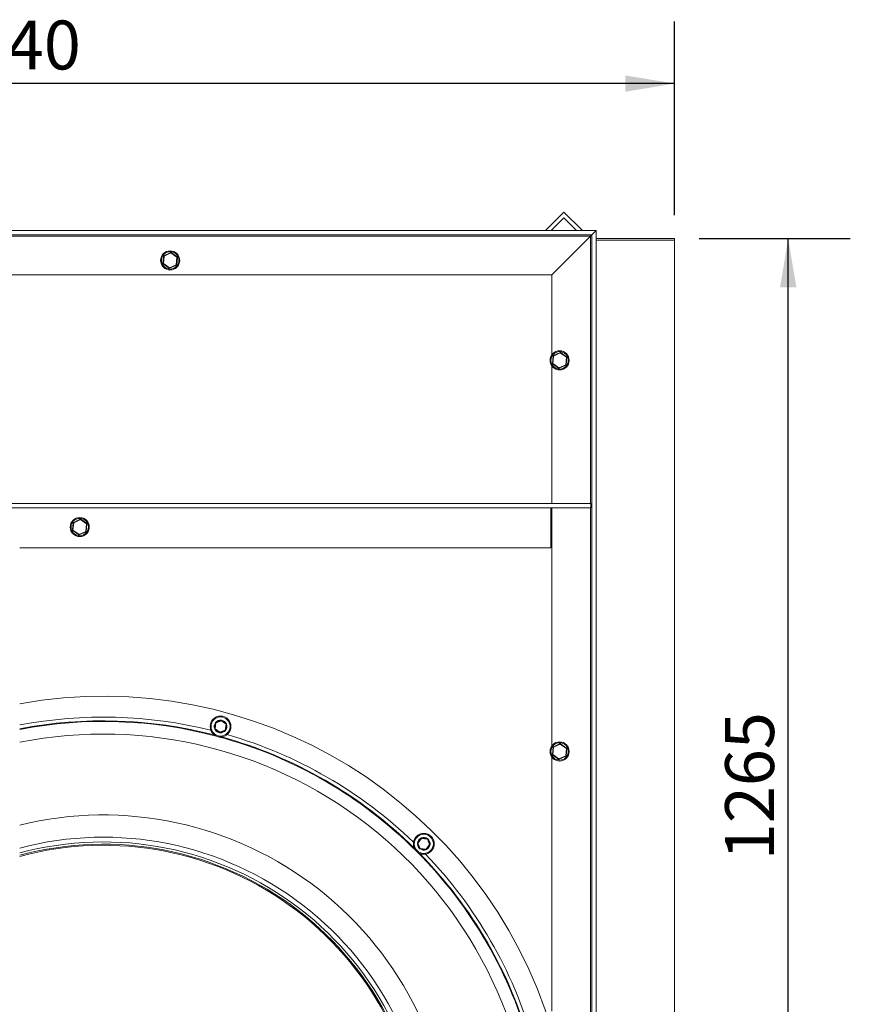
# Model space of a CAD drawing. Units: millimetres. Extents: x 8 to 254, y 42 to 175.
# Drawn here: x 212 to 254, y 115 to 166 of the extents above; entities that cross this region are included whole.
import ezdxf

# ---------------------------------------------------------------- set-up
doc = ezdxf.new("R2010")
doc.units = ezdxf.units.MM
doc.layers.add('SLD-0', color=7, linetype='Continuous')
doc.styles.add('SLDTEXTSTYLE6', font='TXT', dxfattribs={"width": 0.75})
doc.dimstyles.new('SLDDIMSTYLE0', dxfattribs={"dimtxt": 2.5, "dimasz": 2.5, "dimexe": 0, "dimexo": 0.0625, "dimtad": 2, "dimdec": 0, "dimlfac": 22.5, "dimrnd": 1e-09, "dimzin": 12, "dimdsep": 46, "dimtxsty": 'SLDTEXTSTYLE6', "dimsah": 1, "dimcen": 0.09, "dimadec": 0, "dimazin": 3, "dimtfac": 1, "dimtdec": 0, "dimtofl": 0, "dimtmove": 0, "dimatfit": 3, "dimfxl": 1, "dimfrac": 2, "dimtolj": 1, "dimtzin": 12, "dimarcsym": 0})

# ---------------------------------------------------------------- blocks, each defined once
blk = doc.blocks.new('*D13')
at = {"layer": 'SLD-0'}
for p, q in [((177.012, 156.172), (177.012, 165.594)), ((245.457, 155.683), (245.457, 165.594)), ((245.457, 162.419), (177.012, 162.419))]:
    blk.add_line(p, q, dxfattribs=at)
for points in [[(177.012, 162.419), (179.512, 162.003), (179.512, 162.836)], [(245.457, 162.419), (242.957, 162.836), (242.957, 162.003)]]:
    blk.add_solid(points, dxfattribs=at)
at = {"layer": 'SLD-0', "insert": (207.541, 165.642), "char_height": 2.5, "attachment_point": 1, "style": 'SLDTEXTSTYLE6'}
blk.add_mtext('1540', dxfattribs=at)
blk = doc.blocks.new('*D14')
at = {"layer": 'SLD-0'}
for p, q in [((246.727, 154.502), (254.452, 154.502)), ((251.277, 98.297), (251.277, 154.502)), ((246.727, 98.297), (254.452, 98.297))]:
    blk.add_line(p, q, dxfattribs=at)
for points in [[(251.277, 154.502), (250.86, 152.002), (251.694, 152.002)], [(251.277, 98.297), (251.694, 100.797), (250.86, 100.797)]]:
    blk.add_solid(points, dxfattribs=at)
at = {"layer": 'SLD-0', "insert": (248.054, 122.706), "char_height": 2.5, "attachment_point": 1, "rotation": 90, "style": 'SLDTEXTSTYLE6'}
blk.add_mtext('1265', dxfattribs=at)

msp = doc.modelspace()

# ---------------------------------------------------------------- linework, layer by layer
at = {"color": 7, "linetype": 'Continuous', "lineweight": 15}
for p, q in [((239.8123, 155.8486), (238.8652, 154.9016)), ((240.7593, 154.9016), (239.8123, 155.8486)), ((239.1646, 154.9016), (239.8123, 155.5493)), ((239.8123, 155.5493), (240.46, 154.9016)), ((177.0123, 154.9016), (241.4567, 154.9016)), ((177.2239, 154.6899), (241.2451, 154.6899)), ((177.2945, 154.6194), (241.1745, 154.6194)), ((241.1745, 154.6194), (239.1989, 152.6438)), ((241.2451, 154.6899), (241.4567, 154.9016)), ((241.2451, 154.6899), (241.2451, 74.6688)), ((241.4567, 154.9016), (241.4567, 74.4571)), ((245.4567, 154.5016), (241.4567, 154.5016)), ((241.4567, 154.4127), (245.4567, 154.4127)), ((245.4567, 154.4127), (245.4567, 154.5016)), ((245.4567, 154.4127), (245.4567, 98.386)), ((219.3098, 153.2204), (219.3457, 153.6003)), ((219.3678, 153.5983), (219.3319, 153.2183)), ((219.3586, 153.6185), (219.7056, 153.7774)), ((219.7149, 153.7571), (219.3678, 153.5983)), ((220.026, 153.536), (219.7149, 153.7571)), ((219.7277, 153.7753), (220.0389, 153.5541)), ((219.6302, 152.979), (219.319, 153.2001)), ((219.3319, 153.2183), (219.643, 152.9972)), ((219.643, 152.9972), (219.9901, 153.156)), ((219.9993, 153.1358), (219.6523, 152.9769)), ((219.9901, 153.156), (220.026, 153.536)), ((220.0122, 153.1539), (219.9901, 153.156)), ((220.0481, 153.5339), (220.0122, 153.1539)), ((220.026, 153.536), (220.0481, 153.5339)), ((179.2701, 152.6438), (239.1989, 152.6438)), ((239.1989, 152.6438), (239.1989, 148.5594)), ((239.2697, 148.5074), (239.6167, 148.6662)), ((239.626, 148.646), (239.2789, 148.4871)), ((239.9371, 148.4249), (239.626, 148.646)), ((239.6389, 148.6641), (239.95, 148.443)), ((239.2209, 148.1092), (239.2568, 148.4892)), ((239.243, 148.1071), (239.2209, 148.1092)), ((239.5413, 147.8679), (239.2301, 148.089)), ((239.2789, 148.4871), (239.243, 148.1071)), ((239.243, 148.1071), (239.5541, 147.886)), ((239.5541, 147.886), (239.9012, 148.0449)), ((239.9012, 148.0449), (239.9371, 148.4249)), ((239.9012, 148.0449), (239.9233, 148.0428)), ((239.9592, 148.4228), (239.9233, 148.0428)), ((239.1989, 147.9727), (239.1989, 140.9416)), ((239.9104, 148.0247), (239.5634, 147.8658)), ((241.1901, 140.9416), (177.2789, 140.9416)), ((241.1901, 140.7299), (177.2789, 140.7299)), ((239.1456, 140.7299), (239.1456, 138.6838)), ((239.1989, 140.7299), (239.1989, 128.5594)), ((241.1901, 140.7299), (241.1901, 140.9416)), ((214.7363, 139.9829), (215.0834, 140.1418)), ((215.0926, 140.1216), (214.7456, 139.9627)), ((215.4038, 139.9005), (215.0926, 140.1216)), ((215.1055, 140.1397), (215.4166, 139.9186)), ((214.6876, 139.5848), (214.7235, 139.9648)), ((215.0079, 139.3435), (214.6968, 139.5646)), ((214.7456, 139.9627), (214.7097, 139.5827)), ((214.7097, 139.5827), (215.0208, 139.3616)), ((215.0208, 139.3616), (215.3679, 139.5205)), ((215.3771, 139.5003), (215.0301, 139.3414)), ((215.3679, 139.5205), (215.4038, 139.9005)), ((215.3679, 139.5205), (215.39, 139.5184)), ((215.4259, 139.8984), (215.39, 139.5184)), ((239.1456, 138.6838), (211.9856, 138.6838)), ((221.9556, 129.4326), (221.9964, 129.73)), ((222.2011, 129.228), (221.9639, 129.412)), ((222.0184, 129.727), (221.9776, 129.4296)), ((221.9776, 129.4296), (222.2147, 129.2455)), ((222.01, 129.7476), (222.288, 129.861)), ((222.2964, 129.8404), (222.0184, 129.727)), ((222.5336, 129.6563), (222.2964, 129.8404)), ((222.31, 129.8579), (222.5472, 129.6738)), ((222.4927, 129.3589), (222.5336, 129.6563)), ((222.5556, 129.6533), (222.5148, 129.3558)), ((222.2147, 129.2455), (222.4927, 129.3589)), ((222.5011, 129.3383), (222.2231, 129.2249)), ((239.2209, 128.1092), (239.2568, 128.4892)), ((239.2789, 128.4871), (239.243, 128.1071)), ((239.2697, 128.5074), (239.6167, 128.6662)), ((239.626, 128.646), (239.2789, 128.4871)), ((239.9371, 128.4249), (239.626, 128.646)), ((239.6389, 128.6641), (239.95, 128.443)), ((239.9012, 128.0449), (239.9371, 128.4249)), ((239.9592, 128.4228), (239.9233, 128.0428)), ((239.1989, 127.9727), (239.1989, 114.9885)), ((239.5413, 127.8679), (239.2301, 128.089)), ((239.243, 128.1071), (239.5541, 127.886)), ((239.5541, 127.886), (239.9012, 128.0449)), ((239.9104, 128.0247), (239.5634, 127.8658)), ((232.4412, 123.2985), (232.3279, 123.5765)), ((232.3309, 123.5986), (232.515, 123.8357)), ((232.5325, 123.8221), (232.3485, 123.5849)), ((232.3485, 123.5849), (232.4618, 123.3069)), ((232.83, 123.7813), (232.5325, 123.8221)), ((232.5356, 123.8441), (232.833, 123.8033)), ((232.7592, 123.2661), (232.9433, 123.5033)), ((232.9609, 123.4896), (232.7768, 123.2525)), ((232.9433, 123.5033), (232.83, 123.7813)), ((232.8505, 123.7896), (232.9639, 123.5116)), ((232.7562, 123.2441), (232.4588, 123.2849)), ((232.4618, 123.3069), (232.7592, 123.2661))]:
    msp.add_line(p, q, dxfattribs=at)
at = {"color": 8, "linetype": 'Continuous', "lineweight": 15}
for p, q in [((241.1745, 154.6194), (241.1745, 140.9416)), ((241.1745, 140.7299), (241.1745, 74.7394))]:
    msp.add_line(p, q, dxfattribs=at)
at = {"color": 7, "linetype": 'Continuous', "lineweight": 15, "flags": 128}
for points in [[(241.2451, 154.6899), (241.2437, 154.6886), (241.2397, 154.6846), (241.2332, 154.678), (241.2244, 154.6693), (241.2137, 154.6586), (241.2015, 154.6464), (241.1883, 154.6331), (241.1745, 154.6194)], [(241.1745, 154.6194), (241.1868, 154.6316), (241.1986, 154.6435), (241.2098, 154.6546), (241.2199, 154.6647), (241.2286, 154.6734), (241.2356, 154.6805), (241.2408, 154.6857), (241.244, 154.6889), (241.2451, 154.6899)], [(219.3678, 153.5983), (219.366, 153.6022), (219.3643, 153.606), (219.3627, 153.6095), (219.3613, 153.6125), (219.3601, 153.6151), (219.3593, 153.6169), (219.3587, 153.6181), (219.3586, 153.6185)], [(219.7149, 153.7571), (219.7131, 153.7611), (219.7113, 153.7649), (219.7097, 153.7684), (219.7083, 153.7714), (219.7072, 153.7739), (219.7063, 153.7758), (219.7058, 153.777), (219.7056, 153.7774)], [(219.7149, 153.7571), (219.7174, 153.7607), (219.7198, 153.7641), (219.722, 153.7672), (219.724, 153.77), (219.7256, 153.7722), (219.7268, 153.7739), (219.7275, 153.7749), (219.7277, 153.7753)], [(219.9993, 153.1358), (219.9991, 153.1362), (219.9986, 153.1374), (219.9978, 153.1392), (219.9966, 153.1418), (219.9952, 153.1448), (219.9936, 153.1483), (219.9919, 153.1521), (219.9901, 153.156)], [(220.026, 153.536), (220.0285, 153.5396), (220.0309, 153.543), (220.0331, 153.5461), (220.0351, 153.5488), (220.0367, 153.5511), (220.0379, 153.5528), (220.0386, 153.5538), (220.0389, 153.5541)], [(219.6523, 152.9769), (219.6521, 152.9773), (219.6516, 152.9785), (219.6507, 152.9803), (219.6496, 152.9829), (219.6482, 152.9859), (219.6466, 152.9894), (219.6448, 152.9932), (219.643, 152.9972)], [(239.626, 148.646), (239.6242, 148.65), (239.6224, 148.6538), (239.6208, 148.6573), (239.6194, 148.6603), (239.6183, 148.6628), (239.6174, 148.6647), (239.6169, 148.6659), (239.6167, 148.6662)], [(239.626, 148.646), (239.6285, 148.6496), (239.6309, 148.653), (239.6331, 148.6561), (239.6351, 148.6588), (239.6367, 148.6611), (239.6379, 148.6628), (239.6386, 148.6638), (239.6389, 148.6641)], [(239.2301, 148.089), (239.2304, 148.0894), (239.2311, 148.0904), (239.2323, 148.0921), (239.2339, 148.0943), (239.2359, 148.0971), (239.2381, 148.1002), (239.2405, 148.1036), (239.243, 148.1071)], [(239.2789, 148.4871), (239.2746, 148.4876), (239.2705, 148.4879), (239.2666, 148.4883), (239.2633, 148.4886), (239.2605, 148.4889), (239.2585, 148.4891), (239.2572, 148.4892), (239.2568, 148.4892)], [(239.2789, 148.4871), (239.2771, 148.4911), (239.2754, 148.4949), (239.2738, 148.4984), (239.2724, 148.5014), (239.2712, 148.5039), (239.2704, 148.5058), (239.2699, 148.507), (239.2697, 148.5074)], [(239.9104, 148.0247), (239.9103, 148.0251), (239.9097, 148.0263), (239.9089, 148.0281), (239.9077, 148.0306), (239.9063, 148.0337), (239.9047, 148.0372), (239.903, 148.041), (239.9012, 148.0449)], [(239.9371, 148.4249), (239.9396, 148.4285), (239.942, 148.4319), (239.9443, 148.435), (239.9462, 148.4377), (239.9478, 148.44), (239.949, 148.4417), (239.9497, 148.4427), (239.95, 148.443)], [(239.9371, 148.4249), (239.9414, 148.4245), (239.9456, 148.4241), (239.9494, 148.4238), (239.9528, 148.4234), (239.9555, 148.4232), (239.9575, 148.423), (239.9588, 148.4229), (239.9592, 148.4228)], [(239.5413, 147.8679), (239.5415, 147.8683), (239.5422, 147.8693), (239.5434, 147.871), (239.545, 147.8732), (239.547, 147.876), (239.5492, 147.8791), (239.5516, 147.8825), (239.5541, 147.886)], [(239.5634, 147.8658), (239.5632, 147.8662), (239.5627, 147.8674), (239.5618, 147.8692), (239.5607, 147.8718), (239.5593, 147.8748), (239.5577, 147.8783), (239.5559, 147.8821), (239.5541, 147.886)], [(214.7456, 139.9627), (214.7438, 139.9666), (214.7421, 139.9704), (214.7405, 139.9739), (214.7391, 139.977), (214.7379, 139.9795), (214.7371, 139.9814), (214.7365, 139.9825), (214.7363, 139.9829)], [(215.0926, 140.1216), (215.0908, 140.1255), (215.0891, 140.1293), (215.0875, 140.1328), (215.0861, 140.1359), (215.085, 140.1384), (215.0841, 140.1403), (215.0836, 140.1414), (215.0834, 140.1418)], [(215.0926, 140.1216), (215.0952, 140.1251), (215.0976, 140.1285), (215.0998, 140.1317), (215.1018, 140.1344), (215.1034, 140.1367), (215.1045, 140.1383), (215.1053, 140.1394), (215.1055, 140.1397)], [(214.6968, 139.5646), (214.697, 139.5649), (214.6978, 139.566), (214.699, 139.5676), (214.7006, 139.5699), (214.7025, 139.5726), (214.7047, 139.5758), (214.7072, 139.5792), (214.7097, 139.5827)], [(214.7456, 139.9627), (214.7413, 139.9631), (214.7371, 139.9635), (214.7333, 139.9639), (214.73, 139.9642), (214.7272, 139.9644), (214.7252, 139.9646), (214.7239, 139.9648), (214.7235, 139.9648)], [(215.3771, 139.5003), (215.3769, 139.5007), (215.3764, 139.5018), (215.3755, 139.5037), (215.3744, 139.5062), (215.373, 139.5093), (215.3714, 139.5128), (215.3697, 139.5165), (215.3679, 139.5205)], [(215.4038, 139.9005), (215.4063, 139.904), (215.4087, 139.9074), (215.4109, 139.9105), (215.4129, 139.9133), (215.4145, 139.9155), (215.4157, 139.9172), (215.4164, 139.9182), (215.4166, 139.9186)], [(215.4038, 139.9005), (215.4081, 139.9001), (215.4122, 139.8997), (215.4161, 139.8993), (215.4194, 139.899), (215.4222, 139.8987), (215.4242, 139.8985), (215.4255, 139.8984), (215.4259, 139.8984)], [(215.0079, 139.3435), (215.0082, 139.3438), (215.0089, 139.3449), (215.0101, 139.3465), (215.0117, 139.3488), (215.0136, 139.3515), (215.0159, 139.3547), (215.0183, 139.3581), (215.0208, 139.3616)], [(215.0301, 139.3414), (215.0299, 139.3418), (215.0293, 139.3429), (215.0285, 139.3448), (215.0273, 139.3473), (215.0259, 139.3504), (215.0243, 139.3539), (215.0226, 139.3577), (215.0208, 139.3616)], [(221.9556, 129.4326), (221.956, 129.4326), (221.9572, 129.4324), (221.9593, 129.4321), (221.962, 129.4317), (221.9653, 129.4313), (221.9691, 129.4307), (221.9733, 129.4302), (221.9776, 129.4296)], [(222.0354, 129.3077), (221.9886, 129.3626), (221.9584, 129.4183)], [(221.9639, 129.412), (221.9642, 129.4124), (221.965, 129.4134), (221.9662, 129.415), (221.9679, 129.4172), (221.97, 129.4198), (221.9724, 129.4229), (221.9749, 129.4262), (221.9776, 129.4296)], [(221.9964, 129.73), (221.9968, 129.73), (221.9981, 129.7298), (222.0001, 129.7295), (222.0028, 129.7292), (222.0062, 129.7287), (222.01, 129.7282), (222.0141, 129.7276), (222.0184, 129.727)], [(222.01, 129.7476), (222.0102, 129.7472), (222.0107, 129.746), (222.0114, 129.7441), (222.0125, 129.7416), (222.0138, 129.7385), (222.0152, 129.7349), (222.0168, 129.731), (222.0184, 129.727)], [(222.2964, 129.8404), (222.2948, 129.8444), (222.2932, 129.8482), (222.2918, 129.8518), (222.2905, 129.8549), (222.2894, 129.8575), (222.2887, 129.8594), (222.2882, 129.8606), (222.288, 129.861)], [(222.2964, 129.8404), (222.2991, 129.8438), (222.3016, 129.8471), (222.304, 129.8501), (222.306, 129.8528), (222.3077, 129.855), (222.309, 129.8566), (222.3098, 129.8576), (222.31, 129.8579)], [(222.5336, 129.6563), (222.5362, 129.6597), (222.5388, 129.663), (222.5411, 129.666), (222.5432, 129.6687), (222.5449, 129.6709), (222.5462, 129.6725), (222.5469, 129.6735), (222.5472, 129.6738)], [(222.5336, 129.6563), (222.5379, 129.6557), (222.542, 129.6551), (222.5458, 129.6546), (222.5491, 129.6542), (222.5519, 129.6538), (222.5539, 129.6535), (222.5552, 129.6533), (222.5556, 129.6533)], [(222.2011, 129.228), (222.2014, 129.2283), (222.2021, 129.2293), (222.2034, 129.2309), (222.2051, 129.2331), (222.2072, 129.2358), (222.2095, 129.2388), (222.2121, 129.2421), (222.2147, 129.2455)], [(222.2231, 129.2249), (222.223, 129.2253), (222.2225, 129.2265), (222.2217, 129.2284), (222.2207, 129.231), (222.2194, 129.2341), (222.2179, 129.2376), (222.2164, 129.2415), (222.2147, 129.2455)], [(222.4927, 129.3589), (222.4944, 129.3548), (222.496, 129.351), (222.4974, 129.3474), (222.4987, 129.3443), (222.4997, 129.3417), (222.5005, 129.3398), (222.501, 129.3387), (222.5011, 129.3383)], [(222.4927, 129.3589), (222.497, 129.3583), (222.5012, 129.3577), (222.505, 129.3572), (222.5083, 129.3567), (222.511, 129.3563), (222.5131, 129.3561), (222.5143, 129.3559), (222.5148, 129.3558)], [(239.2789, 128.4871), (239.2746, 128.4876), (239.2705, 128.4879), (239.2666, 128.4883), (239.2633, 128.4886), (239.2605, 128.4889), (239.2585, 128.4891), (239.2572, 128.4892), (239.2568, 128.4892)], [(239.2789, 128.4871), (239.2771, 128.4911), (239.2754, 128.4949), (239.2738, 128.4984), (239.2724, 128.5014), (239.2712, 128.5039), (239.2704, 128.5058), (239.2699, 128.507), (239.2697, 128.5074)], [(239.626, 128.646), (239.6242, 128.65), (239.6224, 128.6538), (239.6208, 128.6573), (239.6194, 128.6603), (239.6183, 128.6628), (239.6174, 128.6647), (239.6169, 128.6659), (239.6167, 128.6662)], [(239.626, 128.646), (239.6285, 128.6496), (239.6309, 128.653), (239.6331, 128.6561), (239.6351, 128.6588), (239.6367, 128.6611), (239.6379, 128.6628), (239.6386, 128.6638), (239.6389, 128.6641)], [(239.9371, 128.4249), (239.9396, 128.4285), (239.942, 128.4319), (239.9443, 128.435), (239.9462, 128.4377), (239.9478, 128.44), (239.949, 128.4417), (239.9497, 128.4427), (239.95, 128.443)], [(239.9371, 128.4249), (239.9414, 128.4245), (239.9456, 128.4241), (239.9494, 128.4238), (239.9528, 128.4234), (239.9555, 128.4232), (239.9575, 128.423), (239.9588, 128.4229), (239.9592, 128.4228)], [(239.2209, 128.1092), (239.2213, 128.1092), (239.2226, 128.1091), (239.2246, 128.1089), (239.2274, 128.1086), (239.2307, 128.1083), (239.2345, 128.1079), (239.2387, 128.1076), (239.243, 128.1071)], [(239.2301, 128.089), (239.2304, 128.0894), (239.2311, 128.0904), (239.2323, 128.0921), (239.2339, 128.0943), (239.2359, 128.0971), (239.2381, 128.1002), (239.2405, 128.1036), (239.243, 128.1071)], [(239.9104, 128.0247), (239.9103, 128.0251), (239.9097, 128.0263), (239.9089, 128.0281), (239.9077, 128.0306), (239.9063, 128.0337), (239.9047, 128.0372), (239.903, 128.041), (239.9012, 128.0449)], [(239.9233, 128.0428), (239.9229, 128.0429), (239.9216, 128.043), (239.9196, 128.0432), (239.9168, 128.0434), (239.9135, 128.0438), (239.9097, 128.0441), (239.9055, 128.0445), (239.9012, 128.0449)], [(239.5413, 127.8679), (239.5415, 127.8683), (239.5422, 127.8693), (239.5434, 127.871), (239.545, 127.8732), (239.547, 127.876), (239.5492, 127.8791), (239.5516, 127.8825), (239.5541, 127.886)], [(239.5634, 127.8658), (239.5632, 127.8662), (239.5627, 127.8674), (239.5618, 127.8692), (239.5607, 127.8718), (239.5593, 127.8748), (239.5577, 127.8783), (239.5559, 127.8821), (239.5541, 127.886)], [(232.3376, 123.4504), (232.3245, 123.5214), (232.3262, 123.5847)], [(232.3279, 123.5765), (232.3283, 123.5767), (232.3294, 123.5772), (232.3313, 123.578), (232.3339, 123.579), (232.337, 123.5803), (232.3406, 123.5817), (232.3444, 123.5833), (232.3485, 123.5849)], [(232.3309, 123.5986), (232.3312, 123.5983), (232.3322, 123.5975), (232.3339, 123.5963), (232.336, 123.5946), (232.3387, 123.5925), (232.3417, 123.5901), (232.345, 123.5876), (232.3485, 123.5849)], [(232.515, 123.8357), (232.5153, 123.8355), (232.5163, 123.8347), (232.5179, 123.8334), (232.5201, 123.8317), (232.5228, 123.8297), (232.5258, 123.8273), (232.5291, 123.8248), (232.5325, 123.8221)], [(232.5356, 123.8441), (232.5355, 123.8437), (232.5353, 123.8424), (232.5351, 123.8404), (232.5347, 123.8377), (232.5342, 123.8343), (232.5337, 123.8305), (232.5331, 123.8264), (232.5325, 123.8221)], [(232.83, 123.7813), (232.8306, 123.7855), (232.8311, 123.7897), (232.8317, 123.7935), (232.8321, 123.7968), (232.8325, 123.7996), (232.8328, 123.8016), (232.8329, 123.8028), (232.833, 123.8033)], [(232.83, 123.7813), (232.834, 123.7829), (232.8378, 123.7845), (232.8414, 123.7859), (232.8445, 123.7872), (232.8471, 123.7882), (232.849, 123.789), (232.8502, 123.7895), (232.8505, 123.7896)], [(232.9433, 123.5033), (232.9473, 123.5049), (232.9512, 123.5065), (232.9548, 123.5079), (232.9579, 123.5092), (232.9604, 123.5102), (232.9623, 123.511), (232.9635, 123.5115), (232.9639, 123.5116)], [(232.9433, 123.5033), (232.9467, 123.5006), (232.95, 123.498), (232.9531, 123.4957), (232.9557, 123.4936), (232.9579, 123.4919), (232.9595, 123.4907), (232.9605, 123.4899), (232.9609, 123.4896)], [(232.4412, 123.2985), (232.4416, 123.2987), (232.4428, 123.2992), (232.4447, 123.3), (232.4473, 123.301), (232.4504, 123.3023), (232.4539, 123.3037), (232.4578, 123.3053), (232.4618, 123.3069)], [(232.4588, 123.2849), (232.4588, 123.2853), (232.459, 123.2866), (232.4593, 123.2886), (232.4597, 123.2914), (232.4601, 123.2947), (232.4606, 123.2985), (232.4612, 123.3026), (232.4618, 123.3069)], [(232.7592, 123.2661), (232.7586, 123.2618), (232.7581, 123.2577), (232.7576, 123.2539), (232.7571, 123.2505), (232.7567, 123.2478), (232.7564, 123.2457), (232.7563, 123.2445), (232.7562, 123.2441)], [(232.7592, 123.2661), (232.7627, 123.2634), (232.766, 123.2609), (232.769, 123.2585), (232.7717, 123.2565), (232.7738, 123.2548), (232.7755, 123.2535), (232.7765, 123.2527), (232.7768, 123.2525)]]:
    msp.add_lwpolyline(points, dxfattribs=at)
at = {"color": 8, "linetype": 'Continuous', "lineweight": 15, "flags": 128}
for points in [[(222.0022, 129.3824), (222.0056, 129.3771), (222.0506, 129.3239)], [(222.0506, 129.3239), (222.1066, 129.2825), (222.1629, 129.2576)], [(232.3461, 123.5317), (232.3465, 123.5254), (232.3588, 123.4569)], [(232.3588, 123.4569), (232.3867, 123.393), (232.423, 123.3433)]]:
    msp.add_lwpolyline(points, dxfattribs=at)
at = {"color": 7, "linetype": 'Continuous', "lineweight": 15}
for centre, radius in [((219.6789, 153.3771), 0.4889), ((219.6789, 153.3771), 0.4444), ((239.5901, 148.266), 0.4889), ((239.5901, 148.266), 0.4444), ((215.0567, 139.7416), 0.4889), ((215.0567, 139.7416), 0.4444), ((222.2556, 129.5429), 0.5333), ((222.2556, 129.5429), 0.4889), ((239.5901, 128.266), 0.4889), ((239.5901, 128.266), 0.4444), ((232.6459, 123.5441), 0.5333), ((232.6459, 123.5441), 0.4889)]:
    msp.add_circle(centre, radius, dxfattribs=at)
for centre, radius, start, end in [((219.3678, 153.5983), 0.0222, 114.59954, 174.59954), ((219.6393, 156.5864), 3.0005, 264.384, 264.80835), ((219.7149, 153.7571), 0.0222, 54.59954, 114.59954), ((219.3319, 153.2183), 0.0222, 174.59954, 234.59954), ((221.0414, 171.4082), 18.2701, 264.56133, 264.63102), ((232.8237, 143.6168), 16.5595, 144.56233, 144.63922), ((219.9901, 153.156), 0.0222, 294.59954, 354.59954), ((220.026, 153.536), 0.0222, 354.59954, 54.59954), ((236.6994, 140.8622), 20.9327, 144.56966, 144.63049), ((219.643, 152.9972), 0.0222, 234.59954, 294.59954), ((239.626, 148.646), 0.0222, 54.59954, 114.59954), ((239.243, 148.1071), 0.0222, 174.59954, 234.59954), ((239.2789, 148.4871), 0.0222, 114.59954, 174.59954), ((239.9012, 148.0449), 0.0222, 294.59954, 354.59954), ((239.9371, 148.4249), 0.0222, 354.59954, 54.59954), ((239.5541, 147.886), 0.0222, 234.59954, 294.59954), ((214.7456, 139.9627), 0.0222, 114.59954, 174.59954), ((215.0926, 140.1216), 0.0222, 54.59954, 114.59954), ((214.7097, 139.5827), 0.0222, 174.59954, 234.59954), ((213.734, 129.3862), 10.2431, 84.53402, 84.65833), ((215.3679, 139.5205), 0.0222, 294.59954, 354.59954), ((215.4038, 139.9005), 0.0222, 354.59954, 54.59954), ((215.0208, 139.3616), 0.0222, 234.59954, 294.59954), ((216.2567, 107.1549), 23.9333, 16.54655, 100.28), ((222.2556, 129.5429), 0.3222, 142.75936, 201.6046), ((221.9776, 129.4296), 0.0222, 172.18198, 232.18198), ((222.0184, 129.727), 0.0222, 112.18198, 172.18198), ((222.2556, 129.5429), 0.3222, 82.75936, 141.6046), ((222.2964, 129.8404), 0.0222, 52.18198, 112.18198), ((222.2556, 129.5429), 0.3222, 22.75936, 81.6046), ((222.2556, 129.5429), 0.3222, 322.75936, 21.6046), ((222.5336, 129.6563), 0.0222, 352.18198, 52.18198), ((216.2567, 107.1549), 22.0024, 0, 101.19334), ((222.2556, 129.5429), 0.3222, 226.8998, 261.6046), ((222.2147, 129.2455), 0.0222, 232.18198, 292.18198), ((222.2556, 129.5429), 0.3222, 262.75936, 321.6046), ((222.4927, 129.3589), 0.0222, 292.18198, 352.18198), ((239.2789, 128.4871), 0.0222, 114.59954, 174.59954), ((239.626, 128.646), 0.0222, 54.59954, 114.59954), ((239.9371, 128.4249), 0.0222, 354.59954, 54.59954), ((239.243, 128.1071), 0.0222, 174.59954, 234.59954), ((239.9012, 128.0449), 0.0222, 294.59954, 354.59954), ((239.5541, 127.886), 0.0222, 234.59954, 294.59954), ((216.2567, 107.1549), 17.8638, 0, 103.833), ((216.2567, 107.1549), 16.7288, 0, 104.79224), ((232.6459, 123.5441), 0.3222, 52.75935, 111.60462), ((216.2567, 107.1549), 16.4864, 0, 105.0148), ((216.2567, 107.1549), 16.3682, 0, 105.12579), ((216.2567, 107.1549), 16.3138, 0, 105.17751), ((232.3485, 123.5849), 0.0222, 142.18198, 202.18198), ((232.6459, 123.5441), 0.3222, 112.75935, 171.60459), ((232.6459, 123.5441), 0.3222, 196.8998, 231.60461), ((232.5325, 123.8221), 0.0222, 82.18198, 142.18198), ((232.6459, 123.5441), 0.3222, 292.75936, 351.60461), ((232.83, 123.7813), 0.0222, 22.18198, 82.18198), ((232.6459, 123.5441), 0.3222, 352.75935, 51.60461), ((232.9433, 123.5033), 0.0222, 322.18198, 22.18198), ((232.4618, 123.3069), 0.0222, 202.18198, 262.18198), ((232.6459, 123.5441), 0.3222, 232.75936, 291.6046), ((232.7592, 123.2661), 0.0222, 262.18198, 322.18198)]:
    msp.add_arc(centre, radius, start, end, dxfattribs=at)
at = {"color": 8, "linetype": 'Continuous', "lineweight": 15}
for centre, radius, start, end in [((216.2567, 107.1549), 22.8672, 76.07899, 100.76489), ((216.2567, 107.1549), 22.6791, 75.47289, 100.85521), ((216.2567, 107.1549), 22.645, 75.05826, 100.8718), ((222.2556, 129.5429), 0.3, 152.35831, 192.00565), ((222.2556, 129.5429), 0.3, 92.35831, 132.00565), ((222.2556, 129.5429), 0.3, 32.35831, 72.00565), ((222.2556, 129.5429), 0.3, 332.35831, 12.00565), ((216.2567, 107.1549), 22.645, 45.05826, 74.94174), ((222.2556, 129.5429), 0.3, 272.35831, 312.00565), ((216.2567, 107.1549), 22.6791, 45.47289, 74.52711), ((216.2567, 107.1549), 22.8672, 46.07899, 73.92101), ((232.6459, 123.5441), 0.3, 122.35831, 162.00565), ((232.6459, 123.5441), 0.3, 62.35831, 102.00565), ((232.6459, 123.5441), 0.3, 302.35831, 342.00565), ((232.6459, 123.5441), 0.3, 2.35831, 42.00565), ((216.2567, 107.1549), 22.645, 15.05826, 44.94174), ((216.2567, 107.1549), 22.6791, 15.47289, 44.52711), ((232.6459, 123.5441), 0.3, 242.35831, 282.00565), ((216.2567, 107.1549), 22.8672, 16.07899, 43.92101)]:
    msp.add_arc(centre, radius, start, end, dxfattribs=at)

# ---------------------------------------------------------------- dimensions: what is measured, and where the dimension line sits
at = {"layer": 'SLD-0'}
dim = msp.add_linear_dim(base=(177.0123, 162.4195), p1=(245.4567, 154.4127), p2=(177.0123, 154.9016), dimstyle='SLDDIMSTYLE0', dxfattribs=at)
dim.commit()
dim.dimension.update_dxf_attribs({"geometry": '*D13', "text_midpoint": (211.2345, 162.4195), "dimtype": 160})
dim = msp.add_linear_dim(base=(251.2771, 154.5016), p1=(245.4567, 98.2971), p2=(245.4567, 154.5016), angle=90, dimstyle='SLDDIMSTYLE0', dxfattribs=at)
dim.commit()
dim.dimension.update_dxf_attribs({"geometry": '*D14', "text_midpoint": (251.2771, 126.3994), "dimtype": 160})

doc.saveas('drawing.dxf')
